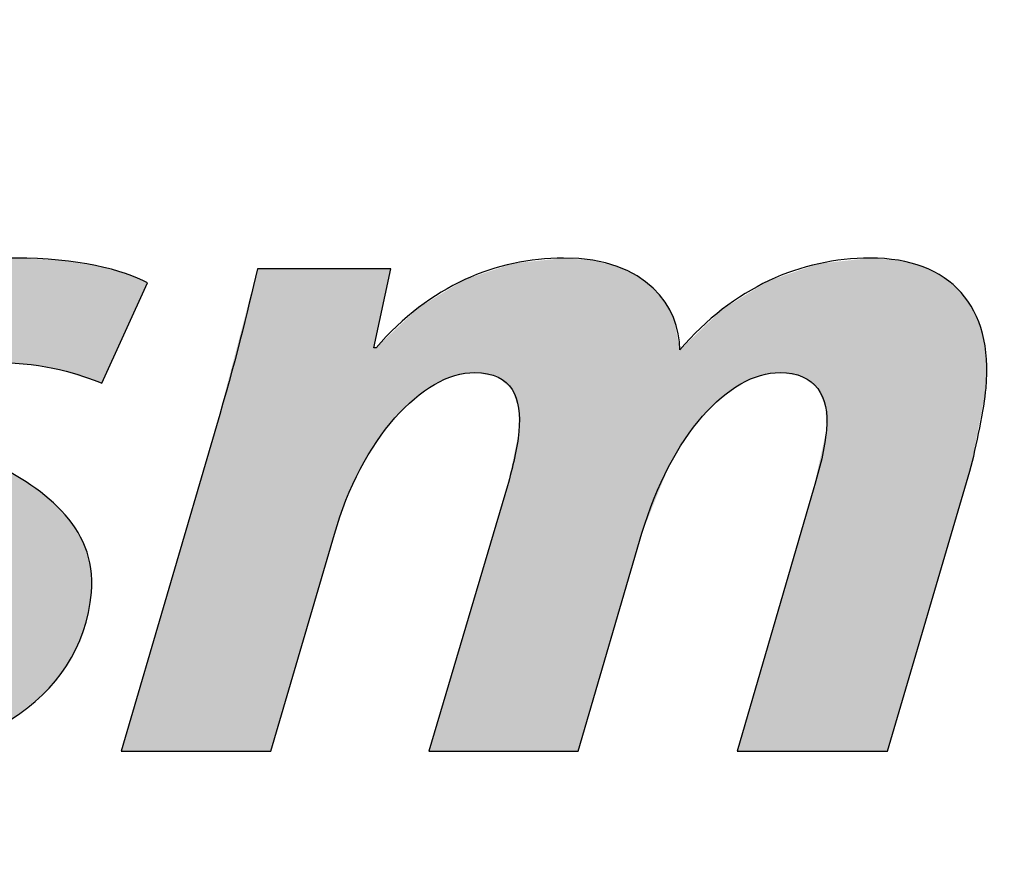
# Model space of a CAD drawing. Extents: x 82 to 215, y 26 to 183.
# Drawn here: x 157 to 165, y 56 to 63 of the extents above; entities that cross this region are included whole.
import ezdxf

# ---------------------------------------------------------------- set-up
doc = ezdxf.new("R2010")
doc.units = 0
doc.layers.add('CALQUE_1', color=7, linetype='CONTINUOUS')

# ---------------------------------------------------------------- blocks, each defined once
blk = doc.blocks.new('*U40')
at = {"layer": 'CALQUE_1', "color": 154}
for points in [[(156.8269, 60.5946), (156.7165, 61.4727), (156.8269, 61.4795)], [(156.8598, 60.5926), (156.8269, 61.4795), (156.8598, 61.4816)], [(156.8269, 60.5946), (156.8269, 61.4795), (156.8598, 60.5926)], [(156.8598, 60.5926), (156.8598, 61.4816), (156.9508, 60.5871)], [(156.9508, 60.5871), (156.9508, 61.4772), (156.9924, 60.5846)], [(156.1311, 60.3236), (156.1253, 61.3932), (156.1311, 61.3943)], [(156.1364, 60.3338), (156.1311, 61.3943), (156.1364, 61.3954)], [(156.1569, 60.3733), (156.1364, 61.3954), (156.1569, 61.3994)], [(156.1678, 60.3944), (156.1569, 61.3994), (156.1678, 61.4015)], [(156.2223, 60.4556), (156.1678, 61.4015), (156.2223, 61.4122)], [(156.2268, 60.4589), (156.2223, 61.4122), (156.2268, 61.4131)], [(156.2933, 60.5068), (156.2268, 61.4131), (156.2933, 61.4261)], [(156.3838, 60.5409), (156.2933, 61.4261), (156.3838, 61.4438)], [(156.4462, 60.5644), (156.3838, 61.4438), (156.4462, 61.456)], [(156.4797, 60.577), (156.4462, 61.456), (156.4797, 61.4581)], [(156.5142, 60.5806), (156.4797, 61.4581), (156.5142, 61.4602)], [(156.6062, 60.59), (156.5142, 61.4602), (156.6062, 61.4659)], [(156.7165, 60.6013), (156.6062, 61.4659), (156.7165, 61.4727)], [(156.7165, 60.6013), (156.7165, 61.4727), (156.8269, 60.5946)], [(156.9924, 60.5846), (156.9924, 61.4753), (157.0883, 60.5676)], [(157.0883, 60.5676), (157.0883, 61.4707), (157.1085, 60.564)], [(157.1085, 60.564), (157.1085, 61.4698), (157.1978, 60.5483)], [(157.1978, 60.5483), (157.1978, 61.4655), (157.2235, 60.5437)], [(157.2235, 60.5437), (157.2235, 61.4643), (157.2329, 60.5421)], [(157.2329, 60.5421), (157.2329, 61.4629), (157.2482, 60.5371)], [(157.2482, 60.5371), (157.2482, 61.4607), (157.292, 60.5229)], [(157.292, 60.5229), (157.292, 61.4542), (157.3635, 60.4998)], [(157.3635, 60.4998), (157.3635, 61.4436), (157.3702, 60.4976)], [(157.3702, 60.4976), (157.3702, 61.4426), (157.4316, 60.4777)], [(157.4316, 60.4777), (157.4316, 61.4336), (157.4482, 60.4723)], [(157.4482, 60.4723), (157.4482, 61.4311), (157.4753, 60.4635)], [(157.4753, 60.4635), (157.4753, 61.4271), (157.496, 60.4568)], [(157.496, 60.4568), (157.496, 61.4241), (157.5006, 60.4554)], [(157.5006, 60.4554), (157.5006, 61.4234), (157.5353, 60.4441)], [(157.5353, 60.4441), (157.5353, 61.4183), (157.5881, 60.427)], [(155.8665, 58.8672), (155.7811, 61.2816), (155.8665, 61.3116)], [(155.9611, 58.7933), (155.8665, 61.3116), (155.9611, 61.3449)], [(155.8665, 58.8672), (155.8665, 61.3116), (155.9611, 58.7933)], [(156.026, 58.7427), (155.9611, 61.3449), (156.026, 61.3677)], [(155.9611, 58.7933), (155.9611, 61.3449), (156.026, 58.7427)], [(156.0272, 58.7409), (156.026, 61.3677), (156.0272, 61.3681)], [(156.026, 58.7427), (156.026, 61.3677), (156.0272, 58.7409)], [(156.065, 58.6826), (156.0272, 61.3681), (156.065, 61.3814)], [(156.0272, 58.7409), (156.0272, 61.3681), (156.065, 58.6826)], [(156.0768, 58.6645), (156.065, 61.3814), (156.0768, 61.3837)], [(156.065, 58.6826), (156.065, 61.3814), (156.0768, 58.6645)], [(156.1089, 58.6151), (156.0768, 61.3837), (156.1089, 61.39)], [(156.0768, 58.6645), (156.0768, 61.3837), (156.1089, 58.6151)], [(156.1096, 58.6087), (156.1089, 61.39), (156.1096, 61.3901)], [(156.1089, 58.6151), (156.1089, 61.39), (156.1096, 58.6087)], [(156.1136, 58.5749), (156.1096, 61.3901), (156.1136, 61.3909)], [(156.1096, 58.6087), (156.1096, 61.3901), (156.1136, 58.5749)], [(156.1165, 60.2569), (156.1136, 61.3909), (156.1165, 61.3915)], [(156.1253, 60.2971), (156.1165, 61.3915), (156.1253, 61.3932)], [(155.7221, 58.9439), (155.6202, 61.2051), (155.7221, 61.2608)], [(155.7611, 58.9232), (155.7221, 61.2608), (155.7611, 61.2746)], [(155.7221, 58.9439), (155.7221, 61.2608), (155.7611, 58.9232)], [(155.7811, 58.9126), (155.7611, 61.2746), (155.7811, 61.2816)], [(155.7611, 58.9232), (155.7611, 61.2746), (155.7811, 58.9126)], [(155.7811, 58.9126), (155.7811, 61.2816), (155.8665, 58.8672)], [(155.5396, 59.0441), (155.4233, 61.0974), (155.5396, 61.1611)], [(155.6202, 58.998), (155.5396, 61.1611), (155.6202, 61.2051)], [(155.5396, 59.0441), (155.5396, 61.1611), (155.6202, 58.998)], [(155.6202, 58.998), (155.6202, 61.2051), (155.7221, 58.9439)], [(155.4233, 59.1107), (155.3336, 61.0243), (155.4233, 61.0974)], [(155.4233, 59.1107), (155.4233, 61.0974), (155.5396, 59.0441)], [(155.278, 59.1937), (155.217, 60.9291), (155.278, 60.9789)], [(155.3336, 59.1619), (155.278, 60.9789), (155.3336, 61.0243)], [(155.278, 59.1937), (155.278, 60.9789), (155.3336, 59.1619)], [(155.3336, 59.1619), (155.3336, 61.0243), (155.4233, 59.1107)], [(155.217, 59.241), (155.1743, 60.8943), (155.217, 60.9291)], [(155.217, 59.241), (155.217, 60.9291), (155.278, 59.1937)], [(155.1301, 59.3084), (155.003, 60.6817), (155.1301, 60.8394)], [(155.1743, 59.2741), (155.1301, 60.8394), (155.1743, 60.8943)], [(155.1301, 59.3084), (155.1301, 60.8394), (155.1743, 59.2741)], [(155.1743, 59.2741), (155.1743, 60.8943), (155.217, 59.241)], [(154.9811, 59.4651), (154.9291, 60.5612), (154.9811, 60.6546)], [(155.003, 59.4353), (154.9811, 60.6546), (155.003, 60.6817)], [(154.9811, 59.4651), (154.9811, 60.6546), (155.003, 59.4353)], [(155.003, 59.4353), (155.003, 60.6817), (155.1301, 59.3084)], [(154.9008, 59.5749), (154.8494, 60.3813), (154.9008, 60.5064)], [(154.9042, 59.5703), (154.9008, 60.5064), (154.9042, 60.5145)], [(154.9008, 59.5749), (154.9008, 60.5064), (154.9042, 59.5703)], [(154.9072, 59.5662), (154.9042, 60.5145), (154.9072, 60.5219)], [(154.9042, 59.5703), (154.9042, 60.5145), (154.9072, 59.5662)], [(154.9291, 59.5363), (154.9072, 60.5219), (154.9291, 60.5612)], [(154.9072, 59.5662), (154.9072, 60.5219), (154.9291, 59.5363)], [(154.9291, 59.5363), (154.9291, 60.5612), (154.9811, 59.4651)], [(154.8494, 59.6826), (154.8277, 60.3027), (154.8494, 60.3813)], [(154.8494, 59.6826), (154.8494, 60.3813), (154.9008, 59.5749)], [(154.8085, 59.8087), (154.7878, 60.0955), (154.8085, 60.2331)], [(154.8277, 59.7281), (154.8085, 60.2331), (154.8277, 60.3027)], [(154.8085, 59.8087), (154.8085, 60.2331), (154.8277, 59.7281)], [(154.8277, 59.7281), (154.8277, 60.3027), (154.8494, 59.6826)], [(156.1136, 58.5749), (156.1136, 60.2437), (156.1165, 58.5503)], [(156.1165, 58.5503), (156.1165, 60.1826), (156.1253, 58.475)], [(154.7878, 59.8954), (154.7851, 60.0777), (154.7878, 60.0955)], [(154.7878, 59.8954), (154.7878, 60.0955), (154.8085, 59.8087)], [(156.1136, 57.3184), (156.1096, 58.4019), (156.1136, 58.4204)], [(156.1165, 57.3189), (156.1136, 58.4204), (156.1165, 58.4338)], [(156.1253, 57.3204), (156.1165, 58.4338), (156.1253, 58.475)], [(154.4062, 57.3803), (154.2456, 58.0491), (154.4062, 58.3917)], [(154.4062, 57.3803), (154.4062, 58.3917), (154.5587, 57.3324)], [(154.5587, 57.3324), (154.5587, 58.3269), (154.6257, 57.3202)], [(156.0768, 57.3121), (156.065, 58.3188), (156.0768, 58.3336)], [(156.1089, 57.3176), (156.0768, 58.3336), (156.1089, 58.4004)], [(156.1096, 57.3177), (156.1089, 58.4004), (156.1096, 58.4019)], [(154.6257, 57.3202), (154.6257, 58.2984), (154.7851, 57.2913)], [(154.7851, 57.2913), (154.7851, 58.2459), (154.7878, 57.2908)], [(154.7878, 57.2908), (154.7878, 58.245), (154.8085, 57.287)], [(156.026, 57.3033), (155.9611, 58.2172), (156.026, 58.2705)], [(156.0272, 57.3035), (156.026, 58.2705), (156.0272, 58.2714)], [(156.065, 57.31), (156.0272, 58.2714), (156.065, 58.3188)], [(154.8085, 57.287), (154.8085, 58.2382), (154.8277, 57.2835)], [(154.8277, 57.2835), (154.8277, 58.2319), (154.8494, 57.2796)], [(154.8494, 57.2796), (154.8494, 58.2247), (154.9008, 57.2703)], [(154.9008, 57.2703), (154.9008, 58.2078), (154.9042, 57.2697)], [(154.9042, 57.2697), (154.9042, 58.2067), (154.9072, 57.2691)], [(154.9072, 57.2691), (154.9072, 58.2061), (154.9291, 57.2651)], [(154.9291, 57.2651), (154.9291, 58.2012), (154.9811, 57.2615)], [(154.9811, 57.2615), (154.9811, 58.1896), (155.003, 57.26)], [(155.003, 57.26), (155.003, 58.1847), (155.1301, 57.2511)], [(155.8665, 57.2759), (155.7811, 58.1382), (155.8665, 58.1757)], [(155.9611, 57.2922), (155.8665, 58.1757), (155.9611, 58.2172)], [(155.1301, 57.2511), (155.1301, 58.1563), (155.1743, 57.248)], [(155.1743, 57.248), (155.1743, 58.1464), (155.217, 57.245)], [(155.217, 57.245), (155.217, 58.1369), (155.278, 57.2407)], [(155.278, 57.2407), (155.278, 58.1317), (155.3336, 57.2369)], [(155.6202, 57.2509), (155.5396, 58.1092), (155.6202, 58.1189)], [(155.7221, 57.2558), (155.6202, 58.1189), (155.7221, 58.1311)], [(155.7611, 57.2577), (155.7221, 58.1311), (155.7611, 58.1358)], [(155.7811, 57.2612), (155.7611, 58.1358), (155.7811, 58.1382)], [(154.2456, 57.4307), (154.0128, 57.5524), (154.2456, 58.0491)], [(154.2456, 57.4307), (154.2456, 58.0491), (154.4062, 57.3803)]]:
    blk.add_solid(points, dxfattribs=at)
at = {"layer": 'CALQUE_1', "color": 154, "extrusion": (0, 0, -1)}
for points in [[(-156.9508, 60.5871), (-156.8598, 61.4816), (-156.9508, 61.4772)], [(-156.9924, 60.5846), (-156.9508, 61.4772), (-156.9924, 61.4753)], [(-156.1311, 60.3236), (-156.1311, 61.3943), (-156.1364, 60.3338)], [(-156.1364, 60.3338), (-156.1364, 61.3954), (-156.1569, 60.3733)], [(-156.1569, 60.3733), (-156.1569, 61.3994), (-156.1678, 60.3944)], [(-156.1678, 60.3944), (-156.1678, 61.4015), (-156.2223, 60.4556)], [(-156.2223, 60.4556), (-156.2223, 61.4122), (-156.2268, 60.4589)], [(-156.2268, 60.4589), (-156.2268, 61.4131), (-156.2933, 60.5068)], [(-156.2933, 60.5068), (-156.2933, 61.4261), (-156.3838, 60.5409)], [(-156.3838, 60.5409), (-156.3838, 61.4438), (-156.4462, 60.5644)], [(-156.4462, 60.5644), (-156.4462, 61.456), (-156.4797, 60.577)], [(-156.4797, 60.577), (-156.4797, 61.4581), (-156.5142, 60.5806)], [(-156.5142, 60.5806), (-156.5142, 61.4602), (-156.6062, 60.59)], [(-156.6062, 60.59), (-156.6062, 61.4659), (-156.7165, 60.6013)], [(-157.0883, 60.5676), (-156.9924, 61.4753), (-157.0883, 61.4707)], [(-157.1085, 60.564), (-157.0883, 61.4707), (-157.1085, 61.4698)], [(-157.1978, 60.5483), (-157.1085, 61.4698), (-157.1978, 61.4655)], [(-157.2235, 60.5437), (-157.1978, 61.4655), (-157.2235, 61.4643)], [(-157.2329, 60.5421), (-157.2235, 61.4643), (-157.2329, 61.4629)], [(-157.2482, 60.5371), (-157.2329, 61.4629), (-157.2482, 61.4607)], [(-157.292, 60.5229), (-157.2482, 61.4607), (-157.292, 61.4542)], [(-157.3635, 60.4998), (-157.292, 61.4542), (-157.3635, 61.4436)], [(-157.3702, 60.4976), (-157.3635, 61.4436), (-157.3702, 61.4426)], [(-157.4316, 60.4777), (-157.3702, 61.4426), (-157.4316, 61.4336)], [(-157.4482, 60.4723), (-157.4316, 61.4336), (-157.4482, 61.4311)], [(-157.4753, 60.4635), (-157.4482, 61.4311), (-157.4753, 61.4271)], [(-157.496, 60.4568), (-157.4753, 61.4271), (-157.496, 61.4241)], [(-157.5006, 60.4554), (-157.496, 61.4241), (-157.5006, 61.4234)], [(-157.5353, 60.4441), (-157.5006, 61.4234), (-157.5353, 61.4183)], [(-157.5881, 60.427), (-157.5353, 61.4183), (-157.5881, 61.4044)], [(-157.5881, 60.427), (-157.5881, 61.4044), (-157.7875, 60.8663)], [(-157.7875, 60.8663), (-157.5881, 61.4044), (-157.7875, 61.3519)], [(-156.1136, 60.2437), (-156.1136, 61.3909), (-156.1165, 60.2569)], [(-156.1165, 60.2569), (-156.1165, 61.3915), (-156.1253, 60.2971)], [(-156.1253, 60.2971), (-156.1253, 61.3932), (-156.1311, 60.3236)], [(-157.7875, 60.8663), (-157.7875, 61.3519), (-157.9725, 61.2738)], [(-156.1165, 58.5503), (-156.1136, 60.2437), (-156.1165, 60.1826)], [(-156.1253, 58.475), (-156.1165, 60.1826), (-156.1253, 60.1563)], [(-156.1253, 57.3204), (-156.1253, 60.1563), (-156.1311, 57.3214)], [(-156.1311, 57.3214), (-156.1253, 60.1563), (-156.1311, 60.1391)], [(-156.1311, 57.3214), (-156.1311, 60.1391), (-156.1364, 57.3223)], [(-156.1364, 57.3223), (-156.1311, 60.1391), (-156.1364, 60.1233)], [(-156.1364, 57.3223), (-156.1364, 60.1233), (-156.1569, 57.3258)], [(-156.1569, 57.3258), (-156.1364, 60.1233), (-156.1569, 60.0975)], [(-156.1569, 57.3258), (-156.1569, 60.0975), (-156.1678, 57.3293)], [(-156.1678, 57.3293), (-156.1569, 60.0975), (-156.1678, 60.0837)], [(-156.1678, 57.3293), (-156.1678, 60.0837), (-156.2223, 57.3468)], [(-156.2223, 57.3468), (-156.1678, 60.0837), (-156.2223, 60.0149)], [(-156.2223, 57.3468), (-156.2223, 60.0149), (-156.2268, 57.3482)], [(-156.2268, 57.3482), (-156.2223, 60.0149), (-156.2268, 60.0091)], [(-156.2268, 57.3482), (-156.2268, 60.0091), (-156.2933, 57.3695)], [(-156.2933, 57.3695), (-156.2268, 60.0091), (-156.2933, 59.9621)], [(-156.2933, 57.3695), (-156.2933, 59.9621), (-156.3838, 57.3984)], [(-156.3838, 57.3984), (-156.2933, 59.9621), (-156.3838, 59.898)], [(-156.3838, 57.3984), (-156.3838, 59.898), (-156.4462, 57.4183)], [(-156.4462, 57.4183), (-156.3838, 59.898), (-156.4462, 59.8669)], [(-156.4462, 57.4183), (-156.4462, 59.8669), (-156.4797, 57.4291)], [(-156.4797, 57.4291), (-156.4462, 59.8669), (-156.4797, 59.8501)], [(-156.4797, 57.4291), (-156.4797, 59.8501), (-156.5142, 57.4401)], [(-156.5142, 57.4401), (-156.4797, 59.8501), (-156.5142, 59.8329)], [(-156.5142, 57.4401), (-156.5142, 59.8329), (-156.6062, 57.487)], [(-156.6062, 57.487), (-156.5142, 59.8329), (-156.6062, 59.7869)], [(-156.6062, 57.487), (-156.6062, 59.7869), (-156.7165, 57.5432)], [(-156.7165, 57.5432), (-156.6062, 59.7869), (-156.7165, 59.7261)], [(-156.7165, 57.5432), (-156.7165, 59.7261), (-156.8269, 57.5995)], [(-156.8269, 57.5995), (-156.7165, 59.7261), (-156.8269, 59.6651)], [(-156.8269, 57.5995), (-156.8269, 59.6651), (-156.8598, 57.625)], [(-156.8598, 57.625), (-156.8269, 59.6651), (-156.8598, 59.647)], [(-156.8598, 57.625), (-156.8598, 59.647), (-156.9508, 57.6958)], [(-156.9508, 57.6958), (-156.8598, 59.647), (-156.9508, 59.5967)], [(-156.9508, 57.6958), (-156.9508, 59.5967), (-156.9924, 57.7282)], [(-156.9924, 57.7282), (-156.9508, 59.5967), (-156.9924, 59.5667)], [(-156.9924, 57.7282), (-156.9924, 59.5667), (-157.0883, 57.8028)], [(-157.0883, 57.8028), (-156.9924, 59.5667), (-157.0883, 59.4974)], [(-157.0883, 57.8028), (-157.0883, 59.4974), (-157.1085, 57.8246)], [(-157.1085, 57.8246), (-157.0883, 59.4974), (-157.1085, 59.4828)], [(-157.1085, 57.8246), (-157.1085, 59.4828), (-157.1978, 57.9206)], [(-157.1978, 57.9206), (-157.1085, 59.4828), (-157.1978, 59.4007)], [(-157.1978, 57.9206), (-157.1978, 59.4007), (-157.2235, 57.9556)], [(-157.2235, 57.9556), (-157.1978, 59.4007), (-157.2235, 59.3771)], [(-157.2235, 57.9556), (-157.2235, 59.3771), (-157.2329, 57.9685)], [(-157.2329, 57.9685), (-157.2235, 59.3771), (-157.2329, 59.3684)], [(-157.2329, 57.9685), (-157.2329, 59.3684), (-157.2482, 57.9893)], [(-157.2482, 57.9893), (-157.2329, 59.3684), (-157.2482, 59.3543)], [(-157.2482, 57.9893), (-157.2482, 59.3543), (-157.292, 58.049)], [(-157.292, 58.049), (-157.2482, 59.3543), (-157.292, 59.2994)], [(-157.292, 58.049), (-157.292, 59.2994), (-157.3635, 58.176)], [(-157.3635, 58.176), (-157.292, 59.2994), (-157.3635, 59.2098)], [(-157.3635, 58.176), (-157.3635, 59.2098), (-157.3702, 58.1879)], [(-157.3702, 58.1879), (-157.3635, 59.2098), (-157.3702, 59.197)], [(-157.3702, 58.1879), (-157.3702, 59.197), (-157.4316, 58.3371)], [(-157.4316, 58.3371), (-157.3702, 59.197), (-157.4316, 59.0797)], [(-157.4316, 58.3371), (-157.4316, 59.0797), (-157.4482, 58.3977)], [(-157.4482, 58.3977), (-157.4316, 59.0797), (-157.4482, 59.0479)], [(-157.4482, 58.3977), (-157.4482, 59.0479), (-157.4753, 58.4965)], [(-157.4753, 58.4965), (-157.4482, 59.0479), (-157.4753, 58.9454)], [(-157.4753, 58.4965), (-157.4753, 58.9454), (-157.496, 58.6352)], [(-157.496, 58.6352), (-157.4753, 58.9454), (-157.496, 58.8671)], [(-157.496, 58.6352), (-157.496, 58.8671), (-157.5006, 58.6659)], [(-156.1136, 57.3184), (-156.1136, 58.4204), (-156.1165, 57.3189)], [(-156.1165, 57.3189), (-156.1165, 58.4338), (-156.1253, 57.3204)], [(-154.5587, 57.3324), (-154.4062, 58.3917), (-154.5587, 58.3269)], [(-154.6257, 57.3202), (-154.5587, 58.3269), (-154.6257, 58.2984)], [(-156.0768, 57.3121), (-156.0768, 58.3336), (-156.1089, 57.3176)], [(-156.1089, 57.3176), (-156.1089, 58.4004), (-156.1096, 57.3177)], [(-156.1096, 57.3177), (-156.1096, 58.4019), (-156.1136, 57.3184)], [(-154.7851, 57.2913), (-154.6257, 58.2984), (-154.7851, 58.2459)], [(-154.7878, 57.2908), (-154.7851, 58.2459), (-154.7878, 58.245)], [(-154.8085, 57.287), (-154.7878, 58.245), (-154.8085, 58.2382)], [(-156.026, 57.3033), (-156.026, 58.2705), (-156.0272, 57.3035)], [(-156.0272, 57.3035), (-156.0272, 58.2714), (-156.065, 57.31)], [(-156.065, 57.31), (-156.065, 58.3188), (-156.0768, 57.3121)], [(-154.8277, 57.2835), (-154.8085, 58.2382), (-154.8277, 58.2319)], [(-154.8494, 57.2796), (-154.8277, 58.2319), (-154.8494, 58.2247)], [(-154.9008, 57.2703), (-154.8494, 58.2247), (-154.9008, 58.2078)], [(-154.9042, 57.2697), (-154.9008, 58.2078), (-154.9042, 58.2067)], [(-154.9072, 57.2691), (-154.9042, 58.2067), (-154.9072, 58.2061)], [(-154.9291, 57.2651), (-154.9072, 58.2061), (-154.9291, 58.2012)], [(-154.9811, 57.2615), (-154.9291, 58.2012), (-154.9811, 58.1896)], [(-155.003, 57.26), (-154.9811, 58.1896), (-155.003, 58.1847)], [(-155.1301, 57.2511), (-155.003, 58.1847), (-155.1301, 58.1563)], [(-155.8665, 57.2759), (-155.8665, 58.1757), (-155.9611, 57.2922)], [(-155.9611, 57.2922), (-155.9611, 58.2172), (-156.026, 57.3033)], [(-155.1743, 57.248), (-155.1301, 58.1563), (-155.1743, 58.1464)], [(-155.217, 57.245), (-155.1743, 58.1464), (-155.217, 58.1369)], [(-155.278, 57.2407), (-155.217, 58.1369), (-155.278, 58.1317)], [(-155.3336, 57.2369), (-155.278, 58.1317), (-155.3336, 58.1269)], [(-155.3336, 57.2369), (-155.3336, 58.1269), (-155.4233, 57.2412)], [(-155.4233, 57.2412), (-155.3336, 58.1269), (-155.4233, 58.1192)], [(-155.4233, 57.2412), (-155.4233, 58.1192), (-155.5396, 57.2469)], [(-155.5396, 57.2469), (-155.4233, 58.1192), (-155.5396, 58.1092)], [(-155.5396, 57.2469), (-155.5396, 58.1092), (-155.6202, 57.2509)], [(-155.6202, 57.2509), (-155.6202, 58.1189), (-155.7221, 57.2558)], [(-155.7221, 57.2558), (-155.7221, 58.1311), (-155.7611, 57.2577)], [(-155.7611, 57.2577), (-155.7611, 58.1358), (-155.7811, 57.2612)], [(-155.7811, 57.2612), (-155.7811, 58.1382), (-155.8665, 57.2759)]]:
    blk.add_solid(points, dxfattribs=at)
blk = doc.blocks.new('*U41')
at = {"layer": 'CALQUE_1', "color": 154}
for points in [[(161.4797, 57.3285), (161.1028, 61.442), (161.4797, 61.4816)], [(164.0607, 57.3285), (163.6942, 61.4416), (164.0607, 61.4816)], [(160.9267, 60.4799), (160.7314, 61.3285), (160.9267, 61.3938)], [(161.007, 60.4089), (160.9267, 61.3938), (161.007, 61.4207)], [(160.9267, 60.4799), (160.9267, 61.3938), (161.007, 60.4089)], [(161.0455, 60.3748), (161.007, 61.4207), (161.0455, 61.4336)], [(161.007, 60.4089), (161.007, 61.4207), (161.0455, 60.3748)], [(161.056, 60.3445), (161.0455, 61.4336), (161.056, 61.4371)], [(161.0455, 60.3748), (161.0455, 61.4336), (161.056, 60.3445)], [(161.1001, 60.2168), (161.056, 61.4371), (161.1001, 61.4417)], [(161.056, 60.3445), (161.056, 61.4371), (161.1001, 60.2168)], [(161.1028, 60.0198), (161.1001, 61.4417), (161.1028, 61.442)], [(161.1001, 60.2168), (161.1001, 61.4417), (161.1028, 60.0198)], [(163.5867, 60.4094), (163.4937, 61.3883), (163.5867, 61.4201)], [(163.6202, 60.3831), (163.5867, 61.4201), (163.6202, 61.4315)], [(163.5867, 60.4094), (163.5867, 61.4201), (163.6202, 60.3831)], [(163.6289, 60.363), (163.6202, 61.4315), (163.6289, 61.4345)], [(163.6202, 60.3831), (163.6202, 61.4315), (163.6289, 60.363)], [(163.6858, 60.2308), (163.6289, 61.4345), (163.6858, 61.4407)], [(163.6289, 60.363), (163.6289, 61.4345), (163.6858, 60.2308)], [(163.6942, 60.0363), (163.6858, 61.4407), (163.6942, 61.4416)], [(163.6858, 60.2308), (163.6858, 61.4407), (163.6942, 60.0363)], [(158.8993, 57.3285), (158.5534, 60.0694), (158.8993, 61.3903)], [(160.7314, 60.518), (160.6459, 61.2999), (160.7314, 61.3285)], [(160.7314, 60.518), (160.7314, 61.3285), (160.9267, 60.4799)], [(163.3028, 60.518), (163.2103, 61.2916), (163.3028, 61.3231)], [(163.4937, 60.4824), (163.3028, 61.3231), (163.4937, 61.3883)], [(163.3028, 60.518), (163.3028, 61.3231), (163.4937, 60.4824)], [(163.4937, 60.4824), (163.4937, 61.3883), (163.5867, 60.4094)], [(160.5624, 60.4921), (160.3911, 61.1456), (160.5624, 61.2493)], [(160.6459, 60.5049), (160.5624, 61.2493), (160.6459, 61.2999)], [(163.1381, 60.4935), (162.9722, 61.1457), (163.1381, 61.2473)], [(163.2103, 60.5042), (163.1381, 61.2473), (163.2103, 61.2916)], [(160.3911, 60.4172), (160.3428, 61.1163), (160.3911, 61.1456)], [(162.9722, 60.4221), (162.9418, 61.127), (162.9722, 61.1457)], [(160.2576, 60.3227), (160.2216, 61.0307), (160.2576, 61.0647)], [(160.3428, 60.383), (160.2576, 61.0647), (160.3428, 61.1163)], [(162.9418, 60.4006), (162.8168, 61.0505), (162.9418, 61.127)], [(160.2216, 60.2972), (160.0582, 60.8764), (160.2216, 61.0307)], [(162.8086, 60.3065), (162.6504, 60.8911), (162.8086, 61.0426)], [(162.8168, 60.3123), (162.8086, 61.0426), (162.8168, 61.0505)], [(160.0224, 60.0894), (159.905, 60.7316), (160.0224, 60.8425)], [(160.0582, 60.1358), (160.0224, 60.8425), (160.0582, 60.8764)], [(162.6504, 60.1495), (162.501, 60.748), (162.6504, 60.8911)], [(159.905, 59.9371), (159.899, 60.726), (159.905, 60.7316)], [(162.501, 59.954), (162.4601, 60.7088), (162.501, 60.748)], [(158.5534, 57.3285), (157.7527, 57.3285), (158.5534, 60.0694)], [(161.1001, 57.3285), (161.056, 59.7965), (161.1001, 60.0069)], [(161.1028, 57.3285), (161.1001, 60.0069), (161.1028, 60.0198)], [(163.6858, 57.3285), (163.6289, 59.7387), (163.6858, 59.9983)], [(163.6942, 57.3285), (163.6858, 59.9983), (163.6942, 60.0363)], [(161.0455, 57.3285), (161.007, 59.563), (161.0455, 59.7466)], [(161.056, 57.3285), (161.0455, 59.7466), (161.056, 59.7965)], [(163.6289, 57.3285), (163.6202, 59.6991), (163.6289, 59.7387)], [(163.6202, 57.3285), (163.5867, 59.5464), (163.6202, 59.6991)], [(161.007, 57.3285), (160.9267, 59.2929), (161.007, 59.563)], [(163.5867, 57.3285), (163.4937, 59.2267), (163.5867, 59.5464)], [(160.9267, 57.3285), (160.7314, 58.6358), (160.9267, 59.2929)], [(163.4937, 57.3285), (163.3028, 58.5702), (163.4937, 59.2267)], [(160.7314, 57.3285), (160.6459, 58.3484), (160.7314, 58.6358)], [(163.3028, 57.3285), (163.2103, 58.252), (163.3028, 58.5702)], [(160.6459, 57.3285), (160.5624, 58.0674), (160.6459, 58.3484)], [(163.2103, 57.3285), (163.1381, 58.0037), (163.2103, 58.252)], [(160.5624, 57.3285), (160.3911, 57.4911), (160.5624, 58.0674)], [(163.1381, 57.3285), (162.9722, 57.4333), (163.1381, 58.0037)], [(160.3911, 57.3285), (160.3428, 57.3285), (160.3911, 57.4911)], [(160.3911, 57.3285), (160.3911, 57.4911), (160.5624, 57.3285)], [(162.9722, 57.3285), (162.9418, 57.3285), (162.9722, 57.4333)], [(162.9722, 57.3285), (162.9722, 57.4333), (163.1381, 57.3285)]]:
    blk.add_solid(points, dxfattribs=at)
at = {"layer": 'CALQUE_1', "color": 154, "extrusion": (0, 0, -1)}
for points in [[(-161.4797, 57.3285), (-161.4797, 61.4816), (-161.6016, 57.3285)], [(-161.6016, 57.3285), (-161.4797, 61.4816), (-161.6016, 61.4723)], [(-164.0607, 57.3285), (-164.0607, 61.4816), (-164.2096, 57.3285)], [(-164.2096, 57.3285), (-164.0607, 61.4816), (-164.2096, 61.4699)], [(-161.1028, 57.3285), (-161.1028, 61.442), (-161.4797, 57.3285)], [(-161.6016, 57.3285), (-161.6016, 61.4723), (-161.7244, 57.7479)], [(-161.7244, 57.7479), (-161.6016, 61.4723), (-161.7244, 61.463)], [(-161.7244, 57.7479), (-161.7244, 61.463), (-161.9303, 58.4511)], [(-161.9303, 58.4511), (-161.7244, 61.463), (-161.9303, 61.4111)], [(-161.9303, 58.4511), (-161.9303, 61.4111), (-162.0993, 59.0284)], [(-162.0993, 59.0284), (-161.9303, 61.4111), (-162.0993, 61.3314)], [(-163.6942, 57.3285), (-163.6942, 61.4416), (-164.0607, 57.3285)], [(-164.2096, 57.3285), (-164.2096, 61.4699), (-164.3004, 57.6374)], [(-164.3004, 57.6374), (-164.2096, 61.4699), (-164.3004, 61.4627)], [(-164.3004, 57.6374), (-164.3004, 61.4627), (-164.509, 58.3468)], [(-164.509, 58.3468), (-164.3004, 61.4627), (-164.509, 61.4072)], [(-164.509, 58.3468), (-164.509, 61.4072), (-164.6854, 58.9464)], [(-164.6854, 58.9464), (-164.509, 61.4072), (-164.6854, 61.3165)], [(-158.8993, 57.3285), (-158.8993, 61.3903), (-159.0116, 57.3285)], [(-159.0116, 57.3285), (-158.8993, 61.3903), (-159.0116, 61.3903)], [(-159.0116, 57.3285), (-159.0116, 61.3903), (-159.5483, 59.1558)], [(-159.5483, 59.1558), (-159.0116, 61.3903), (-159.5483, 61.3903)], [(-159.5483, 59.1558), (-159.5483, 61.3903), (-159.6459, 59.4432)], [(-159.6459, 59.4432), (-159.5483, 61.3903), (-159.6459, 61.3903)], [(-159.6459, 59.4432), (-159.6459, 61.3903), (-159.7661, 59.7049)], [(-159.7661, 59.7049), (-159.6459, 61.3903), (-159.7661, 61.3903)], [(-159.7661, 59.7049), (-159.7661, 61.3903), (-159.8804, 59.8961)], [(-159.8804, 59.8961), (-159.7661, 61.3903), (-159.8804, 61.3903)], [(-159.8804, 60.726), (-159.8804, 61.3903), (-159.899, 60.8131)], [(-159.899, 60.8131), (-159.8804, 61.3903), (-159.899, 61.3903)], [(-159.899, 60.8131), (-159.899, 61.3903), (-159.905, 60.8409)], [(-159.905, 60.8409), (-159.899, 61.3903), (-159.905, 61.3903)], [(-159.905, 60.8409), (-159.905, 61.3903), (-160.0224, 61.3903)], [(-162.0993, 59.0284), (-162.0993, 61.3314), (-162.139, 59.164)], [(-162.139, 59.164), (-162.0993, 61.3314), (-162.139, 61.3011)], [(-164.6854, 58.9464), (-164.6854, 61.3165), (-164.8282, 59.432)], [(-164.8282, 59.432), (-164.6854, 61.3165), (-164.8282, 61.1919)], [(-160.5624, 60.4921), (-160.5624, 61.2493), (-160.6459, 60.5049)], [(-160.6459, 60.5049), (-160.6459, 61.2999), (-160.7314, 60.518)], [(-162.139, 59.164), (-162.139, 61.3011), (-162.2334, 59.3987)], [(-162.2334, 59.3987), (-162.139, 61.3011), (-162.2334, 61.2293)], [(-162.2334, 59.3987), (-162.2334, 61.2293), (-162.3346, 59.6501)], [(-162.3346, 59.6501), (-162.2334, 61.2293), (-162.3346, 61.1105)], [(-163.1381, 60.4935), (-163.1381, 61.2473), (-163.2103, 60.5042)], [(-163.2103, 60.5042), (-163.2103, 61.2916), (-163.3028, 60.518)], [(-160.3911, 60.4172), (-160.3911, 61.1456), (-160.5624, 60.4921)], [(-162.9722, 60.4221), (-162.9722, 61.1457), (-163.1381, 60.4935)], [(-164.8282, 59.432), (-164.8282, 61.1919), (-164.9034, 59.6877)], [(-164.9034, 59.6877), (-164.8282, 61.1919), (-164.9034, 61.0827)], [(-160.2576, 60.3227), (-160.2576, 61.0647), (-160.3428, 60.383)], [(-160.3428, 60.383), (-160.3428, 61.1163), (-160.3911, 60.4172)], [(-162.3346, 59.6501), (-162.3346, 61.1105), (-162.3638, 59.7227)], [(-162.3638, 59.7227), (-162.3346, 61.1105), (-162.3638, 61.0564)], [(-162.9418, 60.4006), (-162.9418, 61.127), (-162.9722, 60.4221)], [(-164.9034, 59.6877), (-164.9034, 61.0827), (-164.9362, 59.8564)], [(-164.9362, 59.8564), (-164.9034, 61.0827), (-164.9362, 61.035)], [(-160.2216, 60.2972), (-160.2216, 61.0307), (-160.2576, 60.3227)], [(-162.3638, 59.7227), (-162.3638, 61.0564), (-162.4048, 59.7918)], [(-162.4048, 59.7918), (-162.3638, 61.0564), (-162.4048, 60.9804)], [(-162.4048, 59.7918), (-162.4048, 60.9804), (-162.4601, 59.885)], [(-162.4601, 59.885), (-162.4048, 60.9804), (-162.4601, 60.7088)], [(-162.8086, 60.3065), (-162.8086, 61.0426), (-162.8168, 60.3123)], [(-162.8168, 60.3123), (-162.8168, 61.0505), (-162.9418, 60.4006)], [(-164.9362, 59.8564), (-164.9362, 61.035), (-165.0082, 60.2263)], [(-165.0082, 60.2263), (-164.9362, 61.035), (-165.0082, 60.8473)], [(-160.0224, 60.0894), (-160.0224, 60.8425), (-160.0582, 60.1358)], [(-160.0582, 60.1358), (-160.0582, 60.8764), (-160.2216, 60.2972)], [(-162.6504, 60.1495), (-162.6504, 60.8911), (-162.8086, 60.3065)], [(-165.0082, 60.2263), (-165.0082, 60.8473), (-165.0391, 60.385)], [(-165.0391, 60.385), (-165.0082, 60.8473), (-165.0391, 60.6541)], [(-159.905, 59.9371), (-159.905, 60.7316), (-160.0224, 60.0894)], [(-162.501, 59.954), (-162.501, 60.748), (-162.6504, 60.1495)], [(-159.8804, 59.8961), (-159.8804, 60.726), (-159.899, 59.9272)], [(-159.899, 59.9272), (-159.8804, 60.726), (-159.899, 60.726)], [(-159.899, 59.9272), (-159.899, 60.726), (-159.905, 59.9371)], [(-162.4601, 59.885), (-162.4601, 60.7088), (-162.501, 59.954)], [(-165.0391, 60.385), (-165.0391, 60.6541), (-165.043, 60.6301)], [(-158.5534, 57.3285), (-158.5534, 60.0694), (-158.8993, 57.3285)], [(-161.1001, 57.3285), (-161.1001, 60.0069), (-161.1028, 57.3285)], [(-163.6858, 57.3285), (-163.6858, 59.9983), (-163.6942, 57.3285)], [(-161.0455, 57.3285), (-161.0455, 59.7466), (-161.056, 57.3285)], [(-161.056, 57.3285), (-161.056, 59.7965), (-161.1001, 57.3285)], [(-163.6289, 57.3285), (-163.6289, 59.7387), (-163.6858, 57.3285)], [(-163.6202, 57.3285), (-163.6202, 59.6991), (-163.6289, 57.3285)], [(-161.007, 57.3285), (-161.007, 59.563), (-161.0455, 57.3285)], [(-163.5867, 57.3285), (-163.5867, 59.5464), (-163.6202, 57.3285)], [(-160.9267, 57.3285), (-160.9267, 59.2929), (-161.007, 57.3285)], [(-163.4937, 57.3285), (-163.4937, 59.2267), (-163.5867, 57.3285)], [(-160.7314, 57.3285), (-160.7314, 58.6358), (-160.9267, 57.3285)], [(-163.3028, 57.3285), (-163.3028, 58.5702), (-163.4937, 57.3285)], [(-160.6459, 57.3285), (-160.6459, 58.3484), (-160.7314, 57.3285)], [(-163.2103, 57.3285), (-163.2103, 58.252), (-163.3028, 57.3285)], [(-160.5624, 57.3285), (-160.5624, 58.0674), (-160.6459, 57.3285)], [(-163.1381, 57.3285), (-163.1381, 58.0037), (-163.2103, 57.3285)]]:
    blk.add_solid(points, dxfattribs=at)
blk = doc.blocks.new('BLOCK_3')
at = {"layer": 'CALQUE_1'}
for points, knots in [([(154.4062, 58.3917), (154.6487, 58.2752), (155.1138, 58.1092), (155.5396, 58.1092), (155.9014, 58.1092), (156.1067, 58.2752), (156.1253, 58.475), (156.1432, 58.6741), (156.0109, 58.8154), (155.6202, 58.998), (155.1338, 59.2309), (154.739, 59.5713), (154.7851, 60.0777), (154.8616, 60.9252), (155.7188, 61.4816), (156.8598, 61.4816), (157.3759, 61.4816), (157.7741, 61.382), (157.9725, 61.2738), (157.9725, 61.2738), (157.5881, 60.427), (157.5881, 60.427), (157.4138, 60.5014), (157.1058, 60.6013), (156.7165, 60.6013), (156.372, 60.6013), (156.1336, 60.4684), (156.1136, 60.2437), (156.0984, 60.0777), (156.2665, 59.9364), (156.6062, 59.7869), (157.0748, 59.563), (157.5516, 59.2309), (157.5006, 58.6659), (157.4165, 57.7357), (156.5104, 57.2286), (155.3336, 57.2369), (154.7817, 57.2451), (154.2594, 57.3781), (154.0128, 57.5524), (154.0128, 57.5524), (154.4062, 58.3917), (154.4062, 58.3917)], [0, 0, 0, 0, 1, 1, 1, 2, 2, 2, 3, 3, 3, 4, 4, 4, 5, 5, 5, 6, 6, 6, 7, 7, 7, 8, 8, 8, 9, 9, 9, 10, 10, 10, 11, 11, 11, 12, 12, 12, 13, 13, 13, 14, 14, 14, 14]), ([(157.7527, 57.3285), (157.7527, 57.3285), (158.5534, 60.0694), (158.5534, 60.0694), (158.7091, 60.5841), (158.8125, 61.0247), (158.8993, 61.3903), (158.8993, 61.3903), (160.0224, 61.3903), (160.0224, 61.3903), (160.0224, 61.3903), (159.8804, 60.726), (159.8804, 60.726), (159.8804, 60.726), (159.899, 60.726), (159.899, 60.726), (160.3538, 61.249), (160.9091, 61.4816), (161.4797, 61.4816), (162.1859, 61.4816), (162.4567, 61.0664), (162.4601, 60.7088), (162.9059, 61.2325), (163.4813, 61.4816), (164.0607, 61.4816), (164.7401, 61.4816), (165.1018, 61.0747), (165.0391, 60.385), (165.024, 60.2189), (164.9578, 59.8951), (164.9034, 59.6877), (164.9034, 59.6877), (164.2096, 57.3285), (164.2096, 57.3285), (164.2096, 57.3285), (162.9418, 57.3285), (162.9418, 57.3285), (162.9418, 57.3285), (163.5867, 59.5464), (163.5867, 59.5464), (163.637, 59.7042), (163.6797, 59.8786), (163.6942, 60.0363), (163.7197, 60.3188), (163.6018, 60.518), (163.3028, 60.518), (162.868, 60.518), (162.3857, 59.9867), (162.139, 59.164), (162.139, 59.164), (161.6016, 57.3285), (161.6016, 57.3285), (161.6016, 57.3285), (160.3428, 57.3285), (160.3428, 57.3285), (160.3428, 57.3285), (161.007, 59.563), (161.007, 59.563), (161.0483, 59.7208), (161.0897, 59.8786), (161.1028, 60.0198), (161.1283, 60.3023), (161.0483, 60.518), (160.7314, 60.518), (160.2877, 60.518), (159.7743, 59.953), (159.5483, 59.1558), (159.5483, 59.1558), (159.0116, 57.3285), (159.0116, 57.3285), (159.0116, 57.3285), (157.7527, 57.3285), (157.7527, 57.3285)], [0, 0, 0, 0, 1, 1, 1, 2, 2, 2, 3, 3, 3, 4, 4, 4, 5, 5, 5, 6, 6, 6, 7, 7, 7, 8, 8, 8, 9, 9, 9, 10, 10, 10, 11, 11, 11, 12, 12, 12, 13, 13, 13, 14, 14, 14, 15, 15, 15, 16, 16, 16, 17, 17, 17, 18, 18, 18, 19, 19, 19, 20, 20, 20, 21, 21, 21, 22, 22, 22, 23, 23, 23, 24, 24, 24, 24])]:
    blk.add_open_spline(points, degree=3, knots=knots, dxfattribs=at)
at = {"layer": 'CALQUE_1', "color": 154}
for name in ['*U40', '*U41']:
    blk.add_blockref(name, (0, 0), dxfattribs=at)

msp = doc.modelspace()

# ---------------------------------------------------------------- linework, layer by layer
at = {"layer": 'CALQUE_1'}
msp.add_open_spline([(214.929, 99.5799), (214.929, 99.5799), (207.121, 26.3075), (140.7837, 43.1877), (140.7837, 43.1877), (202.1601, 42.9824), (214.929, 99.5799)], degree=3, knots=[0, 0, 0, 0, 1, 1, 1, 2, 2, 2, 2], dxfattribs=at)

# ---------------------------------------------------------------- block references
msp.add_blockref('BLOCK_3', (0, 0), dxfattribs=at)

doc.saveas('drawing.dxf')
